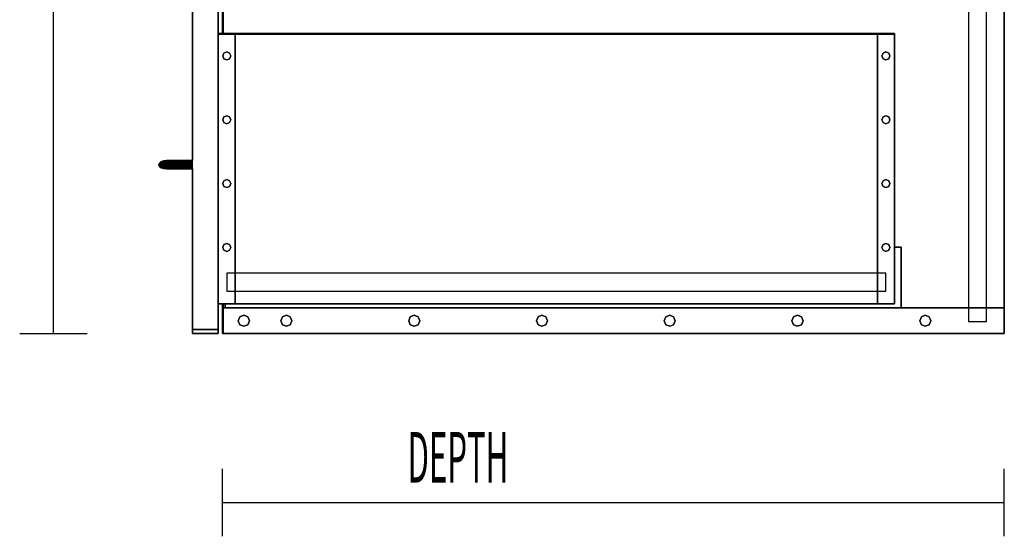
# Model space of a CAD drawing. Extents: x -103 to 100, y -67 to 78.
# Drawn here: x 71 to 100, y 31 to 47 of the extents above; entities that cross this region are included whole.
import ezdxf

# ---------------------------------------------------------------- set-up
doc = ezdxf.new("R2010")
doc.units = 0
doc.layers.add('B0D3D_End', color=1, linetype='CONTINUOUS')

msp = doc.modelspace()

# ---------------------------------------------------------------- linework, layer by layer
at = {"layer": 'B0D3D_End', "color": 1}
for p, q in [((72.234073, 37.275899), (72.234073, 67.775899)), ((99.299075, 67.015899), (99.299075, 38.035897)), ((100.359073, 38.0359), (100.359073, 67.015899)), ((100.359073, 67.015899), (100.359073, 38.0359)), ((99.829074, 38.0359), (99.829074, 63.015899)), ((76.349071, 42.4009), (76.349071, 47.155899)), ((76.349071, 47.155899), (76.349071, 42.4009)), ((76.349071, 47.155899), (76.349071, 42.4009)), ((76.349071, 42.4009), (76.349071, 47.155899)), ((76.349071, 47.155899), (76.349071, 42.4009)), ((77.109073, 47.155899), (77.109073, 46.1609)), ((77.109073, 46.1609), (77.109073, 47.155899)), ((77.109073, 47.155899), (77.109073, 46.1609)), ((77.109073, 46.1609), (77.109073, 47.155899)), ((77.234073, 46.9584), (77.234073, 46.1609)), ((77.234073, 46.9584), (77.234073, 46.1609)), ((77.234073, 46.1609), (77.234073, 46.9584)), ((77.254074, 46.9584), (77.254074, 46.1609)), ((77.254074, 46.1609), (77.254074, 46.9584)), ((77.254074, 46.9584), (77.254074, 46.1609)), ((77.254074, 46.1609), (77.254074, 46.9584)), ((77.109073, 46.1609), (77.109073, 46.1609)), ((77.109073, 46.1609), (77.109073, 46.140899)), ((77.109073, 46.140899), (77.109073, 46.1609)), ((77.109073, 46.1609), (77.609073, 46.1609)), ((77.609073, 46.1609), (77.109073, 46.1609)), ((77.109073, 46.1609), (77.109073, 46.1609)), ((77.109073, 46.140899), (77.109073, 46.1609)), ((77.109073, 46.1609), (77.109073, 46.1609)), ((77.109073, 46.1609), (77.109073, 46.1609)), ((77.109073, 46.1609), (77.109073, 46.140899)), ((77.609073, 46.1609), (77.109073, 46.1609)), ((77.109073, 46.1609), (77.109073, 46.140899)), ((77.109073, 46.140899), (77.109073, 46.1609)), ((77.109073, 46.1609), (77.609073, 46.1609)), ((77.609073, 46.1609), (77.109073, 46.1609)), ((77.109073, 46.1609), (77.109073, 46.140899)), ((77.109073, 46.1609), (77.109073, 46.140899)), ((77.109073, 46.140899), (77.109073, 46.1609)), ((77.109073, 46.1609), (77.109073, 46.1609)), ((77.609073, 46.1609), (77.109073, 46.1609)), ((77.109073, 46.1609), (77.109073, 46.1609)), ((77.109073, 46.1609), (77.609073, 46.1609)), ((77.109073, 46.1609), (77.109073, 46.140899)), ((77.109073, 46.140899), (77.109073, 46.1609)), ((77.109073, 46.1609), (77.109073, 46.140899)), ((77.109073, 46.140899), (77.109073, 46.1609)), ((77.109073, 46.140899), (77.109073, 46.140899)), ((77.609073, 46.140899), (77.109073, 46.140899)), ((77.109073, 46.140899), (77.109073, 46.140899)), ((77.109073, 46.140899), (77.609073, 46.140899)), ((77.609073, 46.140899), (77.109073, 46.140899)), ((77.109073, 46.140899), (77.109073, 46.140899)), ((77.109073, 46.140899), (77.609073, 46.140899)), ((77.109073, 46.140899), (77.109073, 46.140899)), ((77.109073, 46.140899), (77.609073, 46.140899)), ((77.109073, 46.140899), (77.109073, 46.140899)), ((77.609073, 46.140899), (77.109073, 46.140899)), ((77.109073, 46.140899), (77.109073, 46.140899)), ((77.109073, 46.140899), (77.109073, 46.140899)), ((77.109073, 46.140899), (77.609073, 46.140899)), ((77.109073, 46.140899), (77.109073, 46.140899)), ((77.609073, 46.140899), (77.109073, 46.140899)), ((77.109073, 38.160899), (77.109073, 46.140899)), ((77.109073, 46.140899), (77.109073, 38.160899)), ((77.109073, 46.140899), (77.109073, 38.160899)), ((77.109073, 38.160899), (77.109073, 46.140899)), ((77.109073, 38.160899), (77.109073, 46.140899)), ((77.109073, 46.140899), (77.109073, 38.160899)), ((77.109073, 38.160899), (77.109073, 46.140899)), ((77.109073, 46.140899), (77.109073, 38.160899)), ((77.109073, 46.140899), (77.109073, 38.160899)), ((77.109073, 46.140899), (77.109073, 38.160899)), ((77.109073, 38.160899), (77.109073, 46.140899)), ((77.109073, 46.140899), (77.109073, 38.160899)), ((77.109073, 38.160899), (77.109073, 46.140899)), ((77.609073, 46.140899), (77.609073, 46.1609)), ((77.609073, 46.1609), (77.609073, 46.1609)), ((77.609073, 46.1609), (77.609073, 46.140899)), ((77.609073, 46.1609), (77.609073, 46.1609)), ((77.609073, 46.140899), (77.609073, 46.1609)), ((77.609073, 46.1609), (77.609073, 46.140899)), ((96.609073, 46.1609), (77.609073, 46.1609)), ((96.609073, 46.1609), (77.609073, 46.1609)), ((77.609073, 46.1609), (96.609073, 46.1609)), ((77.609073, 46.140899), (77.609073, 46.140899)), ((77.609073, 46.140899), (77.609073, 46.140899)), ((77.609073, 46.140899), (77.609073, 46.140899)), ((77.609073, 46.140899), (77.609073, 46.140899)), ((77.609073, 46.140899), (96.609073, 46.140899)), ((96.609073, 46.140899), (77.609073, 46.140899)), ((77.609073, 46.140899), (96.609073, 46.140899)), ((96.609073, 46.140899), (77.609073, 46.140899)), ((77.609073, 39.0659), (77.609073, 46.140899)), ((77.609073, 46.140899), (77.609073, 39.0659)), ((77.609073, 46.140899), (77.609073, 39.0659)), ((77.609073, 39.0659), (77.609073, 46.140899)), ((96.609073, 46.1609), (96.609073, 46.1609)), ((96.609073, 46.1609), (96.609073, 46.140899)), ((96.609073, 46.1609), (97.109073, 46.1609)), ((96.609073, 46.140899), (96.609073, 46.1609)), ((96.609073, 46.1609), (96.609073, 46.1609)), ((97.109073, 46.1609), (96.609073, 46.1609)), ((97.109073, 46.1609), (96.609073, 46.1609)), ((96.609073, 46.1609), (96.609073, 46.140899)), ((96.609073, 46.140899), (96.609073, 46.1609)), ((96.609073, 46.1609), (97.109073, 46.1609)), ((97.109073, 46.1609), (96.609073, 46.1609)), ((97.109073, 46.1609), (96.609073, 46.1609)), ((96.609073, 46.1609), (97.109073, 46.1609)), ((96.609073, 46.140899), (96.609073, 46.140899)), ((97.109073, 46.140899), (96.609073, 46.140899)), ((96.609073, 46.140899), (96.609073, 46.140899)), ((96.609073, 46.140899), (97.109073, 46.140899)), ((97.109073, 46.140899), (96.609073, 46.140899)), ((96.609073, 46.140899), (96.609073, 46.140899)), ((96.609073, 46.140899), (97.109073, 46.140899)), ((96.609073, 46.140899), (96.609073, 46.140899)), ((96.609073, 46.140899), (97.109073, 46.140899)), ((97.109073, 46.140899), (96.609073, 46.140899)), ((96.609073, 46.140899), (97.109073, 46.140899)), ((97.109073, 46.140899), (96.609073, 46.140899)), ((96.609073, 46.140899), (96.609073, 39.0659)), ((96.609073, 39.0659), (96.609073, 46.140899)), ((96.609073, 39.0659), (96.609073, 46.140899)), ((96.609073, 46.140899), (96.609073, 39.0659)), ((97.109073, 46.1609), (97.109073, 46.140899)), ((97.109073, 46.1609), (97.109073, 46.1609)), ((97.109073, 46.140899), (97.109073, 46.1609)), ((97.109073, 46.1609), (97.109073, 46.1609)), ((97.109073, 46.140899), (97.109073, 46.1609)), ((97.109073, 46.1609), (97.109073, 46.140899)), ((97.109073, 46.1609), (97.109073, 46.1609)), ((97.109073, 46.1609), (97.109073, 46.140899)), ((97.109073, 46.140899), (97.109073, 46.1609)), ((97.109073, 46.1609), (97.109073, 46.1609)), ((97.109073, 46.140899), (97.109073, 46.140899)), ((97.109073, 46.140899), (97.109073, 46.140899)), ((97.109073, 46.140899), (97.109073, 46.140899)), ((97.109073, 46.140899), (97.109073, 46.140899)), ((97.109073, 38.160899), (97.109073, 46.140899)), ((97.109073, 46.140899), (97.109073, 38.160899)), ((97.109073, 46.140899), (97.109073, 38.160899)), ((97.109073, 38.160899), (97.109073, 46.140899)), ((97.109073, 46.140899), (97.109073, 38.160899)), ((97.109073, 38.160899), (97.109073, 46.140899)), ((77.240963, 45.495544), (77.275556, 45.579063)), ((77.275556, 45.579063), (77.240963, 45.495544)), ((77.275556, 45.412028), (77.240963, 45.495544)), ((77.240963, 45.495544), (77.275556, 45.412028)), ((77.275556, 45.579063), (77.359073, 45.613653)), ((77.359073, 45.613653), (77.275556, 45.579063)), ((77.359073, 45.613653), (77.44259, 45.579063)), ((77.44259, 45.579063), (77.359073, 45.613653)), ((77.44259, 45.579063), (77.477184, 45.495544)), ((77.477184, 45.495544), (77.44259, 45.579063)), ((77.477184, 45.495544), (77.44259, 45.412028)), ((77.44259, 45.412028), (77.477184, 45.495544)), ((96.740964, 45.495544), (96.775556, 45.579063)), ((96.775556, 45.579063), (96.740964, 45.495544)), ((96.775556, 45.412028), (96.740964, 45.495544)), ((96.740964, 45.495544), (96.775556, 45.412028)), ((96.775556, 45.579063), (96.859073, 45.613653)), ((96.859073, 45.613653), (96.775556, 45.579063)), ((96.859073, 45.613653), (96.94259, 45.579063)), ((96.94259, 45.579063), (96.859073, 45.613653)), ((96.94259, 45.579063), (96.977182, 45.495544)), ((96.977182, 45.495544), (96.94259, 45.579063)), ((96.977182, 45.495544), (96.94259, 45.412028)), ((96.94259, 45.412028), (96.977182, 45.495544)), ((77.109073, 45.272254), (77.109073, 45.318379)), ((77.109073, 45.318379), (77.109073, 45.272254)), ((77.109073, 45.272254), (77.109073, 45.318379)), ((77.109073, 45.318379), (77.109073, 45.272254)), ((77.109073, 45.272254), (77.109073, 45.1609)), ((77.109073, 45.1609), (77.109073, 45.272254)), ((77.109073, 45.272254), (77.109073, 45.1609)), ((77.109073, 45.1609), (77.109073, 45.272254)), ((77.109073, 45.194131), (77.109073, 45.207899)), ((77.109073, 45.207899), (77.109073, 45.194131)), ((77.109073, 45.194131), (77.109073, 45.207899)), ((77.109073, 45.207899), (77.109073, 45.194131)), ((77.109073, 45.194131), (77.109073, 45.1609)), ((77.109073, 45.1609), (77.109073, 45.194131)), ((77.109073, 45.194131), (77.109073, 45.1609)), ((77.109073, 45.1609), (77.109073, 45.194131)), ((77.109073, 45.1609), (77.109073, 45.049543)), ((77.109073, 45.049543), (77.109073, 45.1609)), ((77.109073, 45.1609), (77.109073, 45.049543)), ((77.109073, 45.049543), (77.109073, 45.1609)), ((77.109073, 45.1609), (77.109073, 45.127666)), ((77.109073, 45.127666), (77.109073, 45.1609)), ((77.109073, 45.1609), (77.109073, 45.127666)), ((77.109073, 45.127666), (77.109073, 45.1609)), ((77.359073, 45.377435), (77.275556, 45.412028)), ((77.275556, 45.412028), (77.359073, 45.377435)), ((77.44259, 45.412028), (77.359073, 45.377435)), ((77.359073, 45.377435), (77.44259, 45.412028)), ((96.859073, 45.377435), (96.775556, 45.412028)), ((96.775556, 45.412028), (96.859073, 45.377435)), ((96.94259, 45.412028), (96.859073, 45.377435)), ((96.859073, 45.377435), (96.94259, 45.412028)), ((77.109073, 45.127666), (77.109073, 45.113899)), ((77.109073, 45.113899), (77.109073, 45.127666)), ((77.109073, 45.127666), (77.109073, 45.113899)), ((77.109073, 45.113899), (77.109073, 45.127666)), ((77.109073, 45.049543), (77.109073, 45.003418)), ((77.109073, 45.003418), (77.109073, 45.049543)), ((77.109073, 45.049543), (77.109073, 45.003418)), ((77.109073, 45.003418), (77.109073, 45.049543)), ((77.240963, 43.60578), (77.275556, 43.689298)), ((77.275556, 43.689298), (77.240963, 43.60578)), ((77.275556, 43.689298), (77.359073, 43.723892)), ((77.359073, 43.723892), (77.275556, 43.689298)), ((77.359073, 43.723892), (77.44259, 43.689298)), ((77.44259, 43.689298), (77.359073, 43.723892)), ((77.44259, 43.689298), (77.477184, 43.60578)), ((77.477184, 43.60578), (77.44259, 43.689298)), ((96.740964, 43.60578), (96.775556, 43.689298)), ((96.775556, 43.689298), (96.740964, 43.60578)), ((96.775556, 43.689298), (96.859073, 43.723892)), ((96.859073, 43.723892), (96.775556, 43.689298)), ((96.859073, 43.723892), (96.94259, 43.689298)), ((96.94259, 43.689298), (96.859073, 43.723892)), ((96.94259, 43.689298), (96.977182, 43.60578)), ((96.977182, 43.60578), (96.94259, 43.689298)), ((77.275556, 43.522265), (77.240963, 43.60578)), ((77.240963, 43.60578), (77.275556, 43.522265)), ((77.359073, 43.48767), (77.275556, 43.522265)), ((77.275556, 43.522265), (77.359073, 43.48767)), ((77.44259, 43.522265), (77.359073, 43.48767)), ((77.359073, 43.48767), (77.44259, 43.522265)), ((77.477184, 43.60578), (77.44259, 43.522265)), ((77.44259, 43.522265), (77.477184, 43.60578)), ((96.775556, 43.522265), (96.740964, 43.60578)), ((96.740964, 43.60578), (96.775556, 43.522265)), ((96.859073, 43.48767), (96.775556, 43.522265)), ((96.775556, 43.522265), (96.859073, 43.48767)), ((96.94259, 43.522265), (96.859073, 43.48767)), ((96.859073, 43.48767), (96.94259, 43.522265)), ((96.977182, 43.60578), (96.94259, 43.522265)), ((96.94259, 43.522265), (96.977182, 43.60578)), ((75.349071, 42.275898), (75.366584, 42.323735)), ((75.366584, 42.323735), (75.349071, 42.275898)), ((75.349071, 42.275898), (75.349075, 42.275898)), ((75.366584, 42.228065), (75.349071, 42.275898)), ((75.349075, 42.275898), (75.349071, 42.275898)), ((75.349071, 42.275898), (75.408664, 42.275898)), ((75.349071, 42.275898), (75.366584, 42.228065)), ((75.408664, 42.275898), (75.349071, 42.275898)), ((75.366584, 42.323735), (75.41645, 42.364288)), ((75.41645, 42.364288), (75.366584, 42.323735)), ((75.366584, 42.323735), (75.366584, 42.323735)), ((75.366584, 42.323735), (75.366584, 42.323735)), ((75.366584, 42.323735), (75.423948, 42.323735)), ((75.423948, 42.323735), (75.366584, 42.323735)), ((75.408664, 42.275898), (75.423948, 42.323735)), ((75.423948, 42.323735), (75.408664, 42.275898)), ((75.423948, 42.228065), (75.408664, 42.275898)), ((75.408664, 42.275898), (75.576526, 42.275898)), ((75.408664, 42.275898), (75.423948, 42.228065)), ((75.576526, 42.275898), (75.408664, 42.275898)), ((75.491083, 42.391383), (75.41645, 42.364288)), ((75.41645, 42.364288), (75.491083, 42.391383)), ((75.491083, 42.391383), (75.41645, 42.364288)), ((75.41645, 42.364288), (75.41645, 42.364288)), ((75.41645, 42.364288), (75.41645, 42.364288)), ((75.467474, 42.364288), (75.41645, 42.364288)), ((75.41645, 42.364288), (75.467474, 42.364288)), ((75.423948, 42.323735), (75.467474, 42.364288)), ((75.467474, 42.364288), (75.423948, 42.323735)), ((75.423948, 42.323735), (75.585748, 42.323735)), ((75.585748, 42.323735), (75.423948, 42.323735)), ((75.467474, 42.364288), (75.532615, 42.391383)), ((75.532608, 42.391379), (75.467474, 42.364288)), ((75.612003, 42.364288), (75.467474, 42.364288)), ((75.467474, 42.364288), (75.612003, 42.364288)), ((75.579116, 42.4009), (75.491083, 42.391383)), ((75.491083, 42.391383), (75.491083, 42.391383)), ((75.491083, 42.391383), (75.491094, 42.391383)), ((75.491083, 42.391383), (75.491083, 42.391383)), ((75.491083, 42.391383), (75.491094, 42.391383)), ((75.532615, 42.391383), (75.491083, 42.391383)), ((75.491094, 42.391383), (75.579116, 42.4009)), ((75.491094, 42.391383), (75.532615, 42.391383)), ((75.532615, 42.391383), (75.532608, 42.391379)), ((75.609455, 42.4009), (75.532615, 42.391383)), ((75.532615, 42.391383), (75.532627, 42.391387)), ((75.532615, 42.391383), (75.532631, 42.391383)), ((75.651298, 42.391383), (75.532615, 42.391383)), ((75.532627, 42.391387), (75.609455, 42.4009)), ((75.532631, 42.391383), (75.651298, 42.391383)), ((75.576526, 42.275898), (75.585748, 42.323735)), ((75.585748, 42.323735), (75.576526, 42.275898)), ((75.585748, 42.228065), (75.576526, 42.275898)), ((75.576526, 42.275898), (75.80413, 42.275898)), ((75.576526, 42.275898), (75.585748, 42.228065)), ((75.80413, 42.275898), (75.576526, 42.275898)), ((75.579116, 42.4009), (75.579116, 42.4009)), ((75.579128, 42.4009), (75.579116, 42.4009)), ((75.579116, 42.4009), (75.579128, 42.4009)), ((75.579116, 42.4009), (75.579116, 42.4009)), ((75.579116, 42.4009), (75.579128, 42.4009)), ((75.579128, 42.4009), (75.579116, 42.4009)), ((75.609439, 42.4009), (75.579128, 42.4009)), ((75.609439, 42.4009), (75.579128, 42.4009)), ((75.585748, 42.323735), (75.612003, 42.364288)), ((75.612003, 42.364288), (75.585748, 42.323735)), ((75.585748, 42.323735), (75.80698, 42.323735)), ((75.80698, 42.323735), (75.585748, 42.323735)), ((75.609455, 42.4009), (75.609439, 42.4009)), ((75.609455, 42.4009), (75.609439, 42.4009)), ((75.697635, 42.4009), (75.609455, 42.4009)), ((75.697635, 42.4009), (75.609455, 42.4009)), ((75.612003, 42.364288), (75.651298, 42.391383)), ((75.651298, 42.391383), (75.612003, 42.364288)), ((75.815103, 42.364288), (75.612003, 42.364288)), ((75.612003, 42.364288), (75.815103, 42.364288)), ((75.651298, 42.391383), (75.697647, 42.4009)), ((75.697647, 42.4009), (75.651298, 42.391383)), ((75.651298, 42.391383), (75.827259, 42.391383)), ((75.827259, 42.391383), (75.651298, 42.391383)), ((75.697647, 42.4009), (75.697635, 42.4009)), ((75.697647, 42.4009), (75.697635, 42.4009)), ((75.8416, 42.4009), (75.697647, 42.4009)), ((75.697647, 42.4009), (75.8416, 42.4009)), ((75.8416, 42.4009), (75.697647, 42.4009)), ((75.80698, 42.323735), (75.80413, 42.275922)), ((75.80413, 42.275898), (75.804132, 42.275922)), ((75.80413, 42.275922), (75.80413, 42.275898)), ((75.80698, 42.228065), (75.80413, 42.275898)), ((75.80413, 42.275898), (76.038337, 42.275898)), ((75.80413, 42.275898), (75.80698, 42.228065)), ((76.038337, 42.275898), (75.80413, 42.275898)), ((75.804132, 42.275922), (75.80698, 42.323735)), ((75.80698, 42.323735), (75.815103, 42.364288)), ((75.815103, 42.364281), (75.80698, 42.323735)), ((75.80698, 42.323735), (76.038402, 42.323735)), ((76.038402, 42.323735), (75.80698, 42.323735)), ((75.815103, 42.364288), (75.827259, 42.391383)), ((75.827259, 42.391383), (75.815103, 42.364288)), ((75.815103, 42.364288), (75.815103, 42.364281)), ((76.038593, 42.364288), (75.815103, 42.364288)), ((75.815103, 42.364288), (76.038593, 42.364288)), ((75.8416, 42.4009), (75.827259, 42.391383)), ((75.827259, 42.391383), (75.827262, 42.391383)), ((75.827259, 42.391383), (76.038875, 42.391383)), ((76.038875, 42.391383), (75.827259, 42.391383)), ((75.827262, 42.391383), (75.8416, 42.4009)), ((76.039207, 42.4009), (75.8416, 42.4009)), ((75.8416, 42.4009), (76.039207, 42.4009)), ((76.039207, 42.4009), (75.8416, 42.4009)), ((76.038337, 42.275898), (76.038402, 42.323531)), ((76.038402, 42.323531), (76.038337, 42.275898)), ((76.038337, 42.275408), (76.038337, 42.275898)), ((76.038337, 42.275898), (76.349071, 42.275898)), ((76.038337, 42.275898), (76.038341, 42.275408)), ((76.349071, 42.275898), (76.038337, 42.275898)), ((76.038402, 42.228205), (76.038337, 42.275408)), ((76.038341, 42.275408), (76.038402, 42.228205)), ((76.038402, 42.323735), (76.038593, 42.364288)), ((76.038593, 42.364288), (76.038402, 42.323735)), ((76.038402, 42.323531), (76.038402, 42.323735)), ((76.038402, 42.323735), (76.349071, 42.323735)), ((76.038402, 42.323735), (76.038402, 42.323531)), ((76.349071, 42.323735), (76.038402, 42.323735)), ((76.038875, 42.391356), (76.038593, 42.364308)), ((76.038593, 42.364308), (76.038875, 42.391353)), ((76.038593, 42.364288), (76.038593, 42.364308)), ((76.038593, 42.364308), (76.038593, 42.364288)), ((76.349071, 42.364288), (76.038593, 42.364288)), ((76.038593, 42.364288), (76.349071, 42.364288)), ((76.038875, 42.391383), (76.039207, 42.400873)), ((76.039207, 42.400873), (76.038875, 42.391383)), ((76.038875, 42.391353), (76.038875, 42.391383)), ((76.038875, 42.391383), (76.349071, 42.391383)), ((76.038875, 42.391383), (76.038875, 42.391356)), ((76.349071, 42.391383), (76.038875, 42.391383)), ((76.349071, 42.4009), (76.039207, 42.4009)), ((76.039207, 42.4009), (76.039207, 42.400876)), ((76.039207, 42.400873), (76.039207, 42.4009)), ((76.039207, 42.400873), (76.039207, 42.4009)), ((76.039207, 42.4009), (76.349071, 42.4009)), ((76.039207, 42.4009), (76.039207, 42.400873)), ((76.349071, 42.4009), (76.039207, 42.4009)), ((76.349071, 42.391383), (76.349071, 42.4009)), ((76.349071, 42.391383), (76.349071, 42.4009)), ((76.349071, 42.364288), (76.349071, 42.391383)), ((76.349071, 42.364288), (76.349071, 42.391383)), ((76.349071, 42.323735), (76.349071, 42.364288)), ((76.349071, 42.323735), (76.349071, 42.364288)), ((76.349071, 42.275898), (76.349071, 42.323735)), ((76.349071, 42.275898), (76.349071, 42.323735)), ((76.349071, 42.228065), (76.349071, 42.275898)), ((76.349071, 42.228065), (76.349071, 42.275898)), ((75.366584, 42.228065), (75.41645, 42.187509)), ((75.41645, 42.187512), (75.366584, 42.228065)), ((75.366584, 42.228065), (75.423948, 42.228065)), ((75.366584, 42.228065), (75.41645, 42.187512)), ((75.423948, 42.228065), (75.366584, 42.228065)), ((75.491071, 42.160421), (75.41645, 42.187512)), ((75.41645, 42.187509), (75.41645, 42.187512)), ((75.41645, 42.187512), (75.467474, 42.187512)), ((75.41645, 42.187512), (75.491083, 42.160414)), ((75.467474, 42.187512), (75.41645, 42.187512)), ((75.41645, 42.187509), (75.41645, 42.187509)), ((75.41645, 42.187509), (75.41645, 42.187509)), ((75.41645, 42.187509), (75.491083, 42.160414)), ((75.41645, 42.187509), (75.41645, 42.187509)), ((75.467474, 42.187512), (75.423948, 42.228065)), ((75.423948, 42.228065), (75.467474, 42.187512)), ((75.423948, 42.228065), (75.585748, 42.228065)), ((75.585748, 42.228065), (75.423948, 42.228065)), ((75.532608, 42.160418), (75.467474, 42.187512)), ((75.467474, 42.187512), (75.532615, 42.160414)), ((75.467474, 42.187512), (75.612003, 42.187509)), ((75.612003, 42.187509), (75.467474, 42.187512)), ((75.491083, 42.160414), (75.491096, 42.160414)), ((75.491083, 42.160414), (75.491096, 42.160414)), ((75.579116, 42.1509), (75.491083, 42.160414)), ((75.491096, 42.160414), (75.532615, 42.160414)), ((75.532615, 42.160414), (75.491096, 42.160414)), ((75.491096, 42.16041), (75.579116, 42.1509)), ((75.491096, 42.16041), (75.579116, 42.1509)), ((75.532615, 42.160414), (75.532608, 42.160418)), ((75.609455, 42.1509), (75.532615, 42.160414)), ((75.532615, 42.160414), (75.532634, 42.160414)), ((75.651298, 42.160414), (75.532615, 42.160414)), ((75.532634, 42.160414), (75.651298, 42.160414)), ((75.532634, 42.16041), (75.609455, 42.1509)), ((75.579116, 42.1509), (75.579128, 42.150904)), ((75.579116, 42.1509), (75.579132, 42.1509)), ((75.579132, 42.1509), (75.609455, 42.1509)), ((75.612003, 42.187509), (75.585748, 42.228065)), ((75.585748, 42.228065), (75.80698, 42.228065)), ((75.585748, 42.228065), (75.612003, 42.187509)), ((75.80698, 42.228065), (75.585748, 42.228065)), ((75.609455, 42.1509), (75.60947, 42.1509)), ((75.60947, 42.1509), (75.697647, 42.1509)), ((75.651298, 42.160414), (75.612003, 42.187509)), ((75.612003, 42.187509), (75.815103, 42.187509)), ((75.612003, 42.187509), (75.651298, 42.160414)), ((75.815103, 42.187509), (75.612003, 42.187509)), ((75.697643, 42.1509), (75.651298, 42.160414)), ((75.651298, 42.160414), (75.827259, 42.160414)), ((75.651298, 42.160414), (75.697647, 42.1509)), ((75.827259, 42.160414), (75.651298, 42.160414)), ((75.697647, 42.1509), (75.697643, 42.1509)), ((75.697647, 42.1509), (75.8416, 42.1509)), ((75.8416, 42.1509), (75.697647, 42.1509)), ((75.815103, 42.187509), (75.80698, 42.228065)), ((75.80698, 42.228065), (76.038402, 42.228065)), ((75.80698, 42.228065), (75.815103, 42.187509)), ((76.038402, 42.228065), (75.80698, 42.228065)), ((75.827259, 42.160414), (75.815103, 42.187509)), ((75.815103, 42.187509), (76.038593, 42.187509)), ((75.815103, 42.187509), (75.815105, 42.187502)), ((76.038593, 42.187509), (75.815103, 42.187509)), ((75.815105, 42.187502), (75.827259, 42.160414)), ((75.8416, 42.1509), (75.827259, 42.160414)), ((75.827259, 42.160414), (76.038875, 42.160414)), ((75.827259, 42.160414), (75.8416, 42.1509)), ((76.038875, 42.160414), (75.827259, 42.160414)), ((75.8416, 42.1509), (76.039207, 42.1509)), ((76.039207, 42.1509), (75.8416, 42.1509)), ((76.038402, 42.228065), (76.038402, 42.228205)), ((76.038402, 42.228205), (76.038402, 42.228065)), ((76.038593, 42.187744), (76.038402, 42.228065)), ((76.038402, 42.228065), (76.349071, 42.228065)), ((76.038402, 42.228065), (76.038593, 42.187744)), ((76.349071, 42.228065), (76.038402, 42.228065)), ((76.038593, 42.187509), (76.038593, 42.187744)), ((76.038593, 42.187744), (76.038593, 42.187509)), ((76.038875, 42.160414), (76.038593, 42.187509)), ((76.038593, 42.187509), (76.349071, 42.187509)), ((76.038593, 42.187509), (76.038875, 42.160414)), ((76.349071, 42.187509), (76.038593, 42.187509)), ((76.038879, 42.160301), (76.038875, 42.160414)), ((76.038875, 42.160414), (76.349071, 42.160414)), ((76.038875, 42.160414), (76.038879, 42.160301)), ((76.349071, 42.160414), (76.038875, 42.160414)), ((76.039207, 42.1509), (76.038879, 42.160301)), ((76.038879, 42.160301), (76.039207, 42.1509)), ((76.039207, 42.1509), (76.349071, 42.1509)), ((76.349071, 42.1509), (76.039207, 42.1509)), ((76.349071, 42.187509), (76.349071, 42.228065)), ((76.349071, 42.187509), (76.349071, 42.228065)), ((76.349071, 42.160414), (76.349071, 42.187509)), ((76.349071, 42.160414), (76.349071, 42.187509)), ((76.349071, 42.1509), (76.349071, 42.160414)), ((76.349071, 42.1509), (76.349071, 42.160414)), ((76.349071, 37.395898), (76.349071, 42.1509)), ((76.349071, 42.1509), (76.349071, 37.395898)), ((76.349071, 42.1509), (76.349071, 37.395898)), ((76.349071, 37.395898), (76.349071, 42.1509)), ((76.349071, 42.1509), (76.349071, 37.395898)), ((77.240963, 41.716016), (77.275556, 41.799534)), ((77.275556, 41.799534), (77.240963, 41.716016)), ((77.275556, 41.632501), (77.240963, 41.716016)), ((77.240963, 41.716016), (77.275556, 41.632501)), ((77.275556, 41.799534), (77.359073, 41.834128)), ((77.359073, 41.834128), (77.275556, 41.799534)), ((77.359073, 41.834128), (77.44259, 41.799534)), ((77.44259, 41.799534), (77.359073, 41.834128)), ((77.44259, 41.799534), (77.477184, 41.716016)), ((77.477184, 41.716016), (77.44259, 41.799534)), ((77.477184, 41.716016), (77.44259, 41.632501)), ((77.44259, 41.632501), (77.477184, 41.716016)), ((96.740964, 41.716016), (96.775556, 41.799534)), ((96.775556, 41.799534), (96.740964, 41.716016)), ((96.775556, 41.632501), (96.740964, 41.716016)), ((96.740964, 41.716016), (96.775556, 41.632501)), ((96.775556, 41.799534), (96.859073, 41.834128)), ((96.859073, 41.834128), (96.775556, 41.799534)), ((96.859073, 41.834128), (96.94259, 41.799534)), ((96.94259, 41.799534), (96.859073, 41.834128)), ((96.94259, 41.799534), (96.977182, 41.716016)), ((96.977182, 41.716016), (96.94259, 41.799534)), ((96.977182, 41.716016), (96.94259, 41.632501)), ((96.94259, 41.632501), (96.977182, 41.716016)), ((77.359073, 41.597906), (77.275556, 41.632501)), ((77.275556, 41.632501), (77.359073, 41.597906)), ((77.44259, 41.632501), (77.359073, 41.597906)), ((77.359073, 41.597906), (77.44259, 41.632501)), ((96.859073, 41.597906), (96.775556, 41.632501)), ((96.775556, 41.632501), (96.859073, 41.597906)), ((96.94259, 41.632501), (96.859073, 41.597906)), ((96.859073, 41.597906), (96.94259, 41.632501)), ((77.109073, 40.147253), (77.109073, 40.193379)), ((77.109073, 40.193379), (77.109073, 40.147253)), ((77.109073, 40.147253), (77.109073, 40.193379)), ((77.109073, 40.193379), (77.109073, 40.147253)), ((77.109073, 40.147253), (77.109073, 40.0359)), ((77.109073, 40.0359), (77.109073, 40.147253)), ((77.109073, 40.147253), (77.109073, 40.0359)), ((77.109073, 40.0359), (77.109073, 40.147253)), ((77.109073, 40.069135), (77.109073, 40.082898)), ((77.109073, 40.082898), (77.109073, 40.069135)), ((77.109073, 40.069135), (77.109073, 40.082898)), ((77.109073, 40.082898), (77.109073, 40.069135)), ((77.109073, 40.069135), (77.109073, 40.0359)), ((77.109073, 40.0359), (77.109073, 40.069135)), ((77.109073, 40.069135), (77.109073, 40.0359)), ((77.109073, 40.0359), (77.109073, 40.069135)), ((77.109073, 40.0359), (77.109073, 40.002666)), ((77.109073, 40.002666), (77.109073, 40.0359)), ((77.109073, 40.0359), (77.109073, 40.002666)), ((77.109073, 40.002666), (77.109073, 40.0359)), ((77.109073, 40.0359), (77.109073, 39.924543)), ((77.109073, 39.924543), (77.109073, 40.0359)), ((77.109073, 40.0359), (77.109073, 39.924543)), ((77.109073, 39.924543), (77.109073, 40.0359)), ((77.109073, 40.002666), (77.109073, 39.988898)), ((77.109073, 39.988898), (77.109073, 40.002666)), ((77.109073, 40.002666), (77.109073, 39.988898)), ((77.109073, 39.988898), (77.109073, 40.002666)), ((77.109073, 39.924543), (77.109073, 39.878417)), ((77.109073, 39.878417), (77.109073, 39.924543)), ((77.109073, 39.924543), (77.109073, 39.878417)), ((77.109073, 39.878417), (77.109073, 39.924543)), ((77.240963, 39.826252), (77.275556, 39.90977)), ((77.275556, 39.90977), (77.240963, 39.826252)), ((77.275556, 39.90977), (77.359073, 39.944365)), ((77.359073, 39.944365), (77.275556, 39.90977)), ((77.359073, 39.944365), (77.44259, 39.90977)), ((77.44259, 39.90977), (77.359073, 39.944365)), ((77.44259, 39.90977), (77.477184, 39.826252)), ((77.477184, 39.826252), (77.44259, 39.90977)), ((96.740964, 39.826252), (96.775556, 39.90977)), ((96.775556, 39.90977), (96.740964, 39.826252)), ((96.775556, 39.90977), (96.859073, 39.944365)), ((96.859073, 39.944365), (96.775556, 39.90977)), ((96.859073, 39.944365), (96.94259, 39.90977)), ((96.94259, 39.90977), (96.859073, 39.944365)), ((96.94259, 39.90977), (96.977182, 39.826252)), ((96.977182, 39.826252), (96.94259, 39.90977)), ((77.275556, 39.742737), (77.240963, 39.826252)), ((77.240963, 39.826252), (77.275556, 39.742737)), ((77.359073, 39.708142), (77.275556, 39.742737)), ((77.275556, 39.742737), (77.359073, 39.708142)), ((77.44259, 39.742737), (77.359073, 39.708142)), ((77.359073, 39.708142), (77.44259, 39.742737)), ((77.477184, 39.826252), (77.44259, 39.742737)), ((77.44259, 39.742737), (77.477184, 39.826252)), ((96.775556, 39.742737), (96.740964, 39.826252)), ((96.740964, 39.826252), (96.775556, 39.742737)), ((96.859073, 39.708142), (96.775556, 39.742737)), ((96.775556, 39.742737), (96.859073, 39.708142)), ((96.94259, 39.742737), (96.859073, 39.708142)), ((96.859073, 39.708142), (96.94259, 39.742737)), ((96.977182, 39.826252), (96.94259, 39.742737)), ((96.94259, 39.742737), (96.977182, 39.826252)), ((97.109073, 39.835898), (97.313072, 39.835898)), ((97.313072, 39.835898), (97.109073, 39.835898)), ((97.313072, 39.835898), (97.109073, 39.835898)), ((97.109073, 39.835898), (97.313072, 39.835898)), ((97.313072, 39.835898), (97.109073, 39.835898)), ((97.313072, 39.835898), (97.313072, 39.835898)), ((97.313072, 39.835898), (97.313072, 39.835898)), ((97.313072, 39.835898), (97.313072, 38.0359)), ((97.313072, 38.0359), (97.313072, 39.835898)), ((97.313072, 39.835898), (97.313072, 38.0359)), ((97.313072, 38.0359), (97.313072, 39.835898)), ((77.349071, 39.0659), (77.349071, 39.0659)), ((77.609073, 39.0659), (77.359073, 39.0659)), ((77.359073, 39.0659), (77.359073, 39.0359)), ((77.359073, 39.0359), (77.359073, 38.5359)), ((77.359073, 39.0359), (77.359073, 39.0359)), ((77.359073, 39.0359), (77.359073, 39.0359)), ((77.609073, 39.0659), (77.609073, 39.0659)), ((77.609073, 39.0359), (77.609073, 39.0659)), ((77.609073, 39.0659), (77.609073, 39.0359)), ((77.609073, 39.0659), (77.609073, 39.0359)), ((77.609073, 39.0359), (77.609073, 39.0659)), ((96.609073, 39.0659), (77.609073, 39.0659)), ((77.609073, 38.5359), (77.609073, 39.0359)), ((77.609073, 39.0359), (77.609073, 38.5359)), ((77.609073, 39.0359), (77.609073, 38.5359)), ((77.609073, 38.5359), (77.609073, 39.0359)), ((96.609073, 39.0659), (96.609073, 39.0659)), ((96.609073, 39.0659), (96.609073, 39.0359)), ((96.609073, 39.0359), (96.609073, 39.0659)), ((96.609073, 39.0359), (96.609073, 39.0659)), ((96.609073, 39.0659), (96.609073, 39.0359)), ((96.859073, 39.0659), (96.609073, 39.0659)), ((96.609073, 39.0359), (96.609073, 38.5359)), ((96.609073, 38.5359), (96.609073, 39.0359)), ((96.609073, 38.5359), (96.609073, 39.0359)), ((96.609073, 39.0359), (96.609073, 38.5359)), ((96.859073, 39.0359), (96.859073, 39.0659)), ((96.859073, 38.5359), (96.859073, 39.0359)), ((96.859073, 39.0359), (96.859073, 39.0359)), ((96.859073, 39.0359), (96.859073, 39.0359)), ((96.869074, 39.0659), (96.869074, 39.0659)), ((77.109073, 38.694133), (77.109073, 38.7079)), ((77.109073, 38.7079), (77.109073, 38.694133)), ((77.109073, 38.694133), (77.109073, 38.660899)), ((77.109073, 38.660899), (77.109073, 38.694133)), ((77.109073, 38.660899), (77.109073, 38.627665)), ((77.109073, 38.627665), (77.109073, 38.660899)), ((77.109073, 38.627665), (77.109073, 38.6139)), ((77.109073, 38.6139), (77.109073, 38.627665)), ((77.349071, 38.5359), (77.349071, 38.5359)), ((77.359073, 38.5359), (77.609073, 38.5359)), ((77.359073, 38.5359), (77.359073, 38.5359)), ((77.359073, 38.5359), (77.359073, 38.5359)), ((77.609073, 38.5359), (77.609073, 38.5359)), ((77.609073, 38.160899), (77.609073, 38.5359)), ((77.609073, 38.5359), (77.609073, 38.160899)), ((77.609073, 38.5359), (77.609073, 38.160899)), ((77.609073, 38.160899), (77.609073, 38.5359)), ((77.609073, 38.5359), (96.609073, 38.5359)), ((96.609073, 38.5359), (96.609073, 38.5359)), ((96.609073, 38.5359), (96.609073, 38.160899)), ((96.609073, 38.160899), (96.609073, 38.5359)), ((96.609073, 38.160899), (96.609073, 38.5359)), ((96.609073, 38.5359), (96.609073, 38.160899)), ((96.609073, 38.5359), (96.859073, 38.5359)), ((96.859073, 38.5359), (96.859073, 38.5359)), ((96.859073, 38.5359), (96.859073, 38.5359)), ((96.869074, 38.5359), (96.869074, 38.5359)), ((77.109073, 38.160899), (77.109073, 38.160899)), ((77.109073, 38.160899), (77.109073, 38.160899)), ((77.109073, 38.160899), (77.609073, 38.160899)), ((77.609073, 38.160899), (77.109073, 38.160899)), ((77.109073, 38.160899), (77.109073, 38.160899)), ((77.109073, 38.160899), (77.609073, 38.160899)), ((77.609073, 38.160899), (77.109073, 38.160899)), ((77.109073, 38.160899), (77.109073, 38.160899)), ((77.609073, 38.160899), (77.109073, 38.160899)), ((77.109073, 38.160899), (77.109073, 38.160899)), ((77.109073, 38.160899), (77.109073, 38.160899)), ((77.109073, 38.160899), (77.609073, 38.160899)), ((77.109073, 38.160899), (77.109073, 37.395898)), ((77.109073, 37.395898), (77.109073, 38.160899)), ((77.109073, 38.160899), (77.109073, 37.395898)), ((77.109073, 37.395898), (77.109073, 38.160899)), ((77.234073, 38.160899), (77.234073, 38.0359)), ((77.234073, 38.160899), (77.234073, 38.0359)), ((77.234073, 38.0359), (77.234073, 38.160899)), ((77.254074, 38.160899), (77.254074, 38.0359)), ((77.254074, 38.0359), (77.254074, 38.160899)), ((77.254074, 38.160899), (77.254074, 38.0359)), ((77.254074, 38.0359), (77.254074, 38.160899)), ((77.313076, 38.0359), (77.313076, 38.160899)), ((77.313076, 38.160899), (77.313076, 38.0359)), ((77.313076, 38.0359), (77.313076, 38.160899)), ((77.313076, 38.160899), (77.313076, 38.0359)), ((77.313076, 38.160899), (77.313076, 38.0359)), ((77.609073, 38.160899), (77.609073, 38.160899)), ((77.609073, 38.160899), (77.609073, 38.160899)), ((96.609073, 38.160899), (77.609073, 38.160899)), ((77.609073, 38.160899), (96.609073, 38.160899)), ((96.609073, 38.160899), (97.109073, 38.160899)), ((97.109073, 38.160899), (96.609073, 38.160899)), ((96.609073, 38.160899), (96.609073, 38.160899)), ((96.609073, 38.160899), (97.109073, 38.160899)), ((97.109073, 38.160899), (96.609073, 38.160899)), ((96.609073, 38.160899), (96.609073, 38.160899)), ((97.109073, 38.160899), (96.609073, 38.160899)), ((96.609073, 38.160899), (97.109073, 38.160899)), ((97.109073, 38.160899), (97.109073, 38.160899)), ((97.109073, 38.160899), (97.109073, 38.160899)), ((77.234073, 38.0359), (77.254074, 38.0359)), ((77.234073, 38.0359), (77.234073, 38.0359)), ((77.254074, 38.0359), (77.234073, 38.0359)), ((77.234073, 38.0359), (77.234073, 38.0359)), ((77.234073, 37.2759), (77.234073, 38.0359)), ((77.234073, 38.0359), (77.234073, 37.2759)), ((77.234073, 38.0359), (77.234073, 37.2759)), ((77.234073, 38.0359), (77.234073, 37.2759)), ((77.234073, 37.2759), (77.234073, 38.0359)), ((77.254074, 38.0359), (77.254074, 38.0359)), ((77.254074, 38.0359), (77.254074, 38.0359)), ((77.254074, 38.0359), (77.254074, 38.0359)), ((77.254074, 38.0359), (77.259994, 38.0359)), ((77.313076, 38.0359), (77.254074, 38.0359)), ((77.254074, 38.0359), (77.254074, 38.0359)), ((77.254074, 38.0359), (77.254074, 37.2759)), ((77.254074, 38.0359), (77.254074, 37.2759)), ((77.254074, 37.2759), (77.254074, 38.0359)), ((77.254074, 38.0359), (77.254074, 37.2759)), ((77.254074, 37.2759), (77.254074, 38.0359)), ((77.254074, 37.2759), (77.254074, 38.0359)), ((77.254074, 38.0359), (77.254074, 37.2759)), ((77.254074, 37.2759), (77.254074, 38.0359)), ((77.259994, 38.0359), (77.313076, 38.0359)), ((77.313076, 38.0359), (77.313076, 38.0359)), ((77.313076, 38.0359), (77.313076, 38.0359)), ((97.313072, 38.0359), (77.313076, 38.0359)), ((77.313076, 38.0359), (97.313072, 38.0359)), ((97.313072, 38.0359), (77.313076, 38.0359)), ((77.313076, 38.0359), (97.313072, 38.0359)), ((77.313076, 38.0359), (97.313072, 38.0359)), ((97.313072, 38.0359), (99.299075, 38.0359)), ((99.299075, 38.0359), (97.313072, 38.0359)), ((99.299075, 38.0359), (99.299075, 38.0359)), ((99.299075, 38.0359), (99.799075, 38.0359)), ((99.799075, 38.0359), (99.299075, 38.0359)), ((99.299075, 38.035897), (99.299075, 37.660899)), ((99.799075, 38.0359), (99.829074, 38.0359)), ((99.829074, 38.0359), (99.799075, 38.0359)), ((99.829074, 38.0359), (99.829074, 38.0359)), ((99.829074, 37.650898), (99.829074, 38.0359)), ((99.829074, 38.0359), (100.359073, 38.0359)), ((100.359073, 38.0359), (99.829074, 38.0359)), ((100.359073, 38.0359), (100.359073, 38.0359)), ((100.359073, 38.0359), (100.359073, 38.0359)), ((100.359073, 37.2759), (100.359073, 38.0359)), ((100.359073, 37.2759), (100.359073, 38.0359)), ((100.359073, 38.0359), (100.359073, 37.2759)), ((100.359073, 38.0359), (100.359073, 37.2759)), ((77.700609, 37.655898), (77.748464, 37.771431)), ((77.748464, 37.771431), (77.700609, 37.655898)), ((77.748464, 37.540369), (77.700609, 37.655898)), ((77.700609, 37.655898), (77.748464, 37.540369)), ((77.748464, 37.771431), (77.863994, 37.819285)), ((77.863994, 37.819285), (77.748464, 37.771431)), ((77.863994, 37.819285), (77.979526, 37.771431)), ((77.979526, 37.771431), (77.863994, 37.819285)), ((77.979526, 37.771431), (78.027381, 37.655898)), ((78.027381, 37.655898), (77.979526, 37.771431)), ((78.027381, 37.655898), (77.979526, 37.540369)), ((77.979526, 37.540369), (78.027381, 37.655898)), ((78.960449, 37.655898), (79.008304, 37.771431)), ((79.008304, 37.771431), (78.960449, 37.655898)), ((79.008304, 37.540369), (78.960449, 37.655898)), ((78.960449, 37.655898), (79.008304, 37.540369)), ((79.008304, 37.771431), (79.123836, 37.819285)), ((79.123836, 37.819285), (79.008304, 37.771431)), ((79.123836, 37.819285), (79.239368, 37.771431)), ((79.239368, 37.771431), (79.123836, 37.819285)), ((79.239368, 37.771431), (79.287223, 37.655898)), ((79.287223, 37.655898), (79.239368, 37.771431)), ((79.287223, 37.655898), (79.239368, 37.540369)), ((79.239368, 37.540369), (79.287223, 37.655898)), ((82.739978, 37.655898), (82.787834, 37.771431)), ((82.787834, 37.771431), (82.739978, 37.655898)), ((82.787834, 37.540369), (82.739978, 37.655898)), ((82.739978, 37.655898), (82.787834, 37.540369)), ((82.787834, 37.771431), (82.903366, 37.819285)), ((82.903366, 37.819285), (82.787834, 37.771431)), ((82.903366, 37.819285), (83.018896, 37.771431)), ((83.018896, 37.771431), (82.903366, 37.819285)), ((83.018896, 37.771431), (83.066751, 37.655898)), ((83.066751, 37.655898), (83.018896, 37.771431)), ((83.066751, 37.655898), (83.018896, 37.540369)), ((83.018896, 37.540369), (83.066751, 37.655898)), ((86.519507, 37.655898), (86.56736, 37.771431)), ((86.56736, 37.771431), (86.519507, 37.655898)), ((86.56736, 37.540369), (86.519507, 37.655898)), ((86.519507, 37.655898), (86.56736, 37.540369)), ((86.56736, 37.771431), (86.682893, 37.819285)), ((86.682893, 37.819285), (86.56736, 37.771431)), ((86.682893, 37.819285), (86.798424, 37.771431)), ((86.798424, 37.771431), (86.682893, 37.819285)), ((86.798424, 37.771431), (86.846277, 37.655898)), ((86.846277, 37.655898), (86.798424, 37.771431)), ((86.846277, 37.655898), (86.798424, 37.540369)), ((86.798424, 37.540369), (86.846277, 37.655898)), ((90.299036, 37.655898), (90.346891, 37.771431)), ((90.346891, 37.771431), (90.299036, 37.655898)), ((90.346891, 37.540369), (90.299036, 37.655898)), ((90.299036, 37.655898), (90.346891, 37.540369)), ((90.346891, 37.771431), (90.462419, 37.819285)), ((90.462419, 37.819285), (90.346891, 37.771431)), ((90.462419, 37.819285), (90.577953, 37.771431)), ((90.577953, 37.771431), (90.462419, 37.819285)), ((90.577953, 37.771431), (90.625808, 37.655898)), ((90.625808, 37.655898), (90.577953, 37.771431)), ((90.625808, 37.655898), (90.577953, 37.540369)), ((90.577953, 37.540369), (90.625808, 37.655898)), ((94.078561, 37.655898), (94.126417, 37.771431)), ((94.126417, 37.771431), (94.078561, 37.655898)), ((94.126417, 37.540369), (94.078561, 37.655898)), ((94.078561, 37.655898), (94.126417, 37.540369)), ((94.126417, 37.771431), (94.241945, 37.819285)), ((94.241945, 37.819285), (94.126417, 37.771431)), ((94.241945, 37.819285), (94.357479, 37.771431)), ((94.357479, 37.771431), (94.241945, 37.819285)), ((94.357479, 37.771431), (94.405334, 37.655898)), ((94.405334, 37.655898), (94.357479, 37.771431)), ((94.405334, 37.655898), (94.357479, 37.540369)), ((94.357479, 37.540369), (94.405334, 37.655898)), ((97.858087, 37.655898), (97.905943, 37.771431)), ((97.905943, 37.771431), (97.858087, 37.655898)), ((97.905943, 37.540369), (97.858087, 37.655898)), ((97.858087, 37.655898), (97.905943, 37.540369)), ((97.905943, 37.771431), (98.021476, 37.819285)), ((98.021476, 37.819285), (97.905943, 37.771431)), ((98.021476, 37.819285), (98.137004, 37.771431)), ((98.137004, 37.771431), (98.021476, 37.819285)), ((98.137004, 37.771431), (98.18486, 37.655898)), ((98.18486, 37.655898), (98.137004, 37.771431)), ((98.18486, 37.655898), (98.137004, 37.540369)), ((98.137004, 37.540369), (98.18486, 37.655898)), ((99.299075, 37.660899), (99.299075, 37.660899)), ((99.299075, 37.660899), (99.299075, 37.660899)), ((99.299075, 37.660899), (99.299075, 37.650898)), ((99.299075, 37.650898), (99.299075, 37.650898)), ((99.299075, 37.650898), (99.299075, 37.6309)), ((99.299075, 37.6309), (99.829074, 37.6309)), ((99.799075, 37.660899), (99.799075, 37.660899)), ((99.799075, 37.660899), (99.799075, 37.660899)), ((99.829074, 37.650898), (99.829074, 37.650898)), ((99.829074, 37.6309), (99.829074, 37.650898)), ((76.349071, 37.395898), (76.349071, 37.2759)), ((76.349071, 37.2759), (76.349071, 37.395898)), ((77.109073, 37.395898), (76.349071, 37.395898)), ((76.349071, 37.395898), (76.349071, 37.2759)), ((76.349071, 37.395898), (77.109073, 37.395898)), ((76.349071, 37.395898), (76.349071, 37.395898)), ((76.349071, 37.395898), (76.349071, 37.2759)), ((76.349071, 37.2759), (76.349071, 37.395898)), ((76.349071, 37.395898), (77.109073, 37.395898)), ((77.109073, 37.395898), (76.349071, 37.395898)), ((76.349071, 37.395898), (76.349071, 37.395898)), ((77.109073, 37.395898), (76.349071, 37.395898)), ((76.349071, 37.395898), (76.349071, 37.395898)), ((76.349071, 37.395898), (77.109073, 37.395898)), ((76.349071, 37.395898), (76.349071, 37.395898)), ((77.109073, 37.2759), (77.109073, 37.395898)), ((77.109073, 37.395898), (77.109073, 37.2759)), ((77.109073, 37.2759), (77.109073, 37.395898)), ((77.109073, 37.395898), (77.109073, 37.395898)), ((77.109073, 37.395898), (77.109073, 37.2759)), ((77.109073, 37.395898), (77.109073, 37.395898)), ((77.109073, 37.395898), (77.109073, 37.395898)), ((77.109073, 37.395898), (77.109073, 37.395898)), ((77.863994, 37.492512), (77.748464, 37.540369)), ((77.748464, 37.540369), (77.863994, 37.492512)), ((77.979526, 37.540369), (77.863994, 37.492512)), ((77.863994, 37.492512), (77.979526, 37.540369)), ((79.123836, 37.492512), (79.008304, 37.540369)), ((79.008304, 37.540369), (79.123836, 37.492512)), ((79.239368, 37.540369), (79.123836, 37.492512)), ((79.123836, 37.492512), (79.239368, 37.540369)), ((82.903366, 37.492512), (82.787834, 37.540369)), ((82.787834, 37.540369), (82.903366, 37.492512)), ((83.018896, 37.540369), (82.903366, 37.492512)), ((82.903366, 37.492512), (83.018896, 37.540369)), ((86.682893, 37.492512), (86.56736, 37.540369)), ((86.56736, 37.540369), (86.682893, 37.492512)), ((86.798424, 37.540369), (86.682893, 37.492512)), ((86.682893, 37.492512), (86.798424, 37.540369)), ((90.462419, 37.492512), (90.346891, 37.540369)), ((90.346891, 37.540369), (90.462419, 37.492512)), ((90.577953, 37.540369), (90.462419, 37.492512)), ((90.462419, 37.492512), (90.577953, 37.540369)), ((94.241945, 37.492512), (94.126417, 37.540369)), ((94.126417, 37.540369), (94.241945, 37.492512)), ((94.357479, 37.540369), (94.241945, 37.492512)), ((94.241945, 37.492512), (94.357479, 37.540369)), ((98.021476, 37.492512), (97.905943, 37.540369)), ((97.905943, 37.540369), (98.021476, 37.492512)), ((98.137004, 37.540369), (98.021476, 37.492512)), ((98.021476, 37.492512), (98.137004, 37.540369)), ((71.234073, 37.275899), (73.234073, 37.275899)), ((76.349071, 37.2759), (77.109073, 37.2759)), ((77.109073, 37.2759), (76.349071, 37.2759)), ((76.349071, 37.2759), (76.349071, 37.2759)), ((77.109073, 37.2759), (76.349071, 37.2759)), ((76.349071, 37.2759), (76.349071, 37.2759)), ((76.349071, 37.2759), (77.109073, 37.2759)), ((77.109073, 37.2759), (77.109073, 37.2759)), ((77.109073, 37.2759), (77.109073, 37.2759)), ((77.234073, 37.2759), (77.234073, 37.2759)), ((77.234073, 37.2759), (77.254074, 37.2759)), ((77.254074, 37.2759), (77.234073, 37.2759)), ((77.234073, 37.2759), (77.234073, 37.2759)), ((77.234073, 37.2759), (77.254074, 37.2759)), ((77.254074, 37.2759), (77.234073, 37.2759)), ((77.234073, 37.2759), (77.234073, 37.2759)), ((77.234073, 37.2759), (77.234073, 37.2759)), ((77.254074, 37.2759), (77.254074, 37.2759)), ((77.254074, 37.2759), (77.254074, 37.2759)), ((77.254074, 37.2759), (77.254074, 37.2759)), ((77.254074, 37.2759), (77.254074, 37.2759)), ((77.254074, 37.2759), (100.359073, 37.2759)), ((100.359073, 37.2759), (77.254074, 37.2759)), ((77.254074, 37.2759), (100.359073, 37.2759)), ((100.359073, 37.2759), (77.254074, 37.2759)), ((100.359073, 37.2759), (100.359073, 37.2759)), ((100.359073, 37.2759), (100.359073, 37.2759)), ((77.234073, 31.275899), (77.234073, 33.275899)), ((100.359073, 31.275899), (100.359073, 33.275899)), ((77.234073, 32.275899), (100.359073, 32.275899))]:
    msp.add_line(p, q, dxfattribs=at)

# ---------------------------------------------------------------- texts
at = {"layer": 'B0D3D_End', "color": 1, "width": 0.45}
msp.add_text('DEPTH', height=1.5, dxfattribs=at).set_placement((82.707272, 32.865987))

doc.saveas('drawing.dxf')
